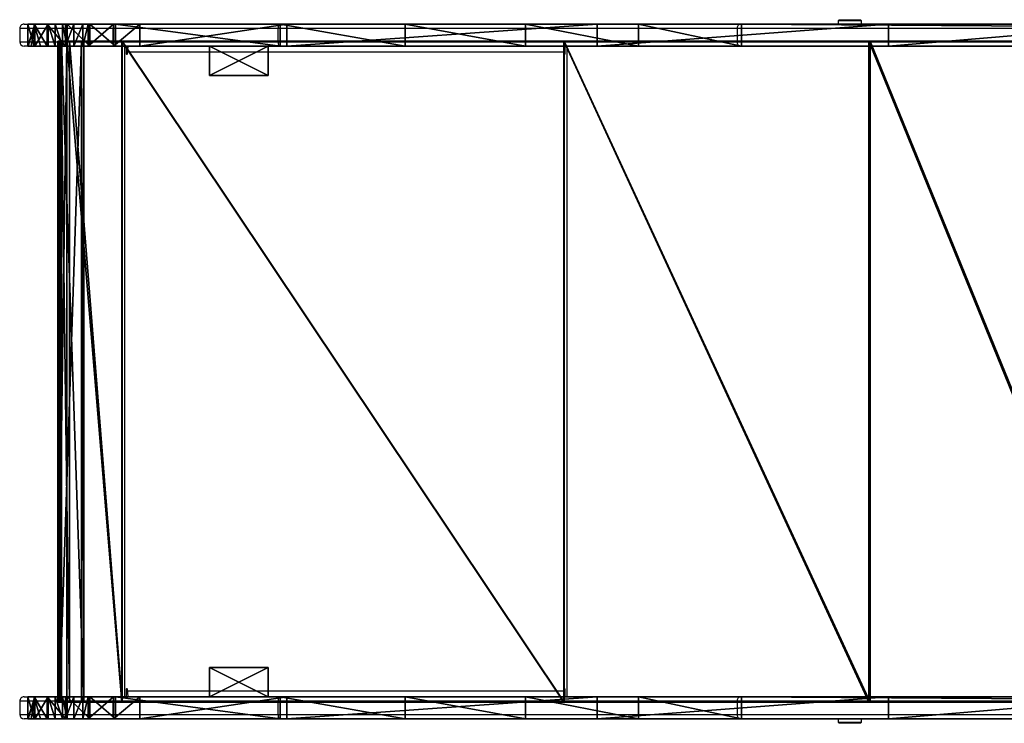
# Model space of a CAD drawing. Units: centimetres. Extents: x -469 to 492, y -389 to 412.
# Drawn here: x -265 to -197, y 24 to 72 of the extents above; entities that cross this region are included whole.
import ezdxf

# ---------------------------------------------------------------- set-up
doc = ezdxf.new("R2010")
doc.units = ezdxf.units.CM
doc.header["$LTSCALE"] = 2.54
doc.layers.get('0').update_dxf_attribs({"true_color": 0xff5454})
doc.layers.add('VP-EQ', color=7, linetype='Continuous', true_color=0x8a3492)

# ---------------------------------------------------------------- blocks, each defined once
blk = doc.blocks.new('Grupuj_184')
at = {"color": 0}
mesh = blk.add_polyface(dxfattribs=at)
corners = [(5.843, 1.5, 0.016), (17.642, 1.5, 1.229), (7.631, 1.5), (4.12, 1.5, 0.495), (3.75, 1.5, 0.714), (3.151, 1.5, 1.066), (2.58, 1.5, 1.404), (38.778, 1.5, 5.911), (1.327, 1.5, 2.68), (0.866, 1.5, 3.494), (0.463, 1.5, 4.208), (0.447, 1.5, 4.237), (0, 1.5, 5.968), (58.59, 1.5, 14.525), (0.016, 1.5, 7.756), (0.025, 1.5, 7.788), (0.245, 1.5, 8.577), (0.495, 1.5, 9.479), (1.404, 1.5, 11.02), (1.877, 1.5, 11.485), (2.373, 1.5, 11.971), (2.68, 1.5, 12.273), (4.237, 1.5, 13.152), (5.968, 1.5, 13.599), (17.19, 1.5, 14.977), (25.702, 1.5, 16.651), (76.394, 1.5, 26.761), (33.886, 1.5, 19.529), (41.572, 1.5, 23.551), (48.602, 1.5, 28.635), (275.772, 1.5, 194.074), (273.341, 1.5, 217.229), (276.184, 1.5, 195.002), (276.437, 1.5, 196.143), (276.437, 1.5, 200.905), (281.737, 1.5, 200.905), (281.737, 1.5, 216.073), (281.376, 1.5, 217.423), (277.583, 1.5, 218.773), (280.387, 1.5, 218.411), (279.037, 1.5, 218.773)]
mesh.append_faces([[corners[k] for k in face] for face in [(0, 1, 2), (39, 38, 40)]], dxfattribs={"vtx0": -1, "color": 0})
mesh.append_faces([[corners[k] for k in face] for face in [(1, 6, 7), (7, 12, 13), (13, 25, 26), (26, 29, 30), (30, 31, 32), (32, 31, 33), (33, 31, 34), (34, 31, 35), (35, 31, 36), (36, 31, 37), (37, 38, 39)]], dxfattribs={"vtx0": -1, "vtx1": -1, "color": 0})
mesh.append_faces([[corners[k] for k in face] for face in [(1, 0, 3), (1, 3, 4), (1, 4, 5), (1, 5, 6), (7, 6, 8), (7, 8, 9), (7, 9, 10), (7, 10, 11), (7, 11, 12), (13, 12, 14), (13, 14, 15), (13, 15, 16), (13, 16, 17), (13, 17, 18), (13, 18, 19), (13, 19, 20), (13, 20, 21), (13, 21, 22), (13, 22, 23), (13, 23, 24), (13, 24, 25), (26, 25, 27), (26, 27, 28), (26, 28, 29), (30, 29, 31), (37, 31, 38)]], dxfattribs={"vtx0": -1, "vtx2": -1, "color": 0})
at = {"color": 18, "true_color": 0x010101}
mesh = blk.add_polyface(dxfattribs=at)
corners = [(0.016, 1.5, 7.756), (0, 0, 5.968), (0.016, 0, 7.756), (0, 1.5, 5.968)]
mesh.append_faces([[corners[k] for k in face] for face in [(0, 1, 2), (1, 0, 3)]], dxfattribs={"vtx0": -1, "color": 18})
mesh = blk.add_polyface(dxfattribs=at)
corners = [(0, 1.5, 5.968), (0.447, 0, 4.237), (0, 0, 5.968), (0.447, 1.5, 4.237)]
mesh.append_faces([[corners[k] for k in face] for face in [(0, 1, 2), (1, 0, 3)]], dxfattribs={"vtx0": -1, "color": 18})
mesh = blk.add_polyface(dxfattribs=at)
corners = [(0.495, 1.5, 9.479), (0.245, 0, 8.577), (0.495, 0, 9.479), (0.025, 0, 7.788), (0.016, 0, 7.756), (0.016, 1.5, 7.756), (0.245, 1.5, 8.577), (0.025, 1.5, 7.788)]
mesh.append_faces([[corners[k] for k in face] for face in [(0, 1, 2), (5, 6, 7)]], dxfattribs={"vtx0": -1, "color": 18})
mesh.append_faces([[corners[k] for k in face] for face in [(1, 0, 3), (3, 0, 4), (4, 0, 5)]], dxfattribs={"vtx0": -1, "vtx1": -1, "color": 18})
mesh.append_faces([[corners[k] for k in face] for face in [(5, 0, 6)]], dxfattribs={"vtx0": -1, "vtx2": -1, "color": 18})
mesh = blk.add_polyface(dxfattribs=at)
corners = [(0.447, 1.5, 4.237), (0.463, 0, 4.208), (0.447, 0, 4.237), (0.866, 0, 3.494), (1.327, 0, 2.68), (0.463, 1.5, 4.208), (1.327, 1.5, 2.68), (0.866, 1.5, 3.494)]
mesh.append_faces([[corners[k] for k in face] for face in [(0, 1, 2), (6, 5, 7)]], dxfattribs={"vtx0": -1, "color": 18})
mesh.append_faces([[corners[k] for k in face] for face in [(1, 0, 3), (3, 0, 4), (4, 5, 6)]], dxfattribs={"vtx0": -1, "vtx1": -1, "color": 18})
mesh.append_faces([[corners[k] for k in face] for face in [(4, 0, 5)]], dxfattribs={"vtx0": -1, "vtx2": -1, "color": 18})
mesh = blk.add_polyface(dxfattribs=at)
corners = [(1.404, 1.5, 11.02), (0.495, 0, 9.479), (1.404, 0, 11.02), (0.495, 1.5, 9.479)]
mesh.append_faces([[corners[k] for k in face] for face in [(0, 1, 2), (1, 0, 3)]], dxfattribs={"vtx0": -1, "color": 18})
mesh = blk.add_polyface(dxfattribs=at)
corners = [(1.327, 1.5, 2.68), (2.58, 0, 1.404), (1.327, 0, 2.68), (2.58, 1.5, 1.404)]
mesh.append_faces([[corners[k] for k in face] for face in [(0, 1, 2), (1, 0, 3)]], dxfattribs={"vtx0": -1, "color": 18})
mesh = blk.add_polyface(dxfattribs=at)
corners = [(1.877, 0, 11.485), (1.404, 1.5, 11.02), (1.404, 0, 11.02), (1.877, 1.5, 11.485), (2.373, 0, 11.971), (2.373, 1.5, 11.971), (2.68, 0, 12.273), (2.68, 1.5, 12.273)]
mesh.append_faces([[corners[k] for k in face] for face in [(0, 1, 2), (5, 6, 7)]], dxfattribs={"vtx0": -1, "color": 18})
mesh.append_faces([[corners[k] for k in face] for face in [(1, 0, 3), (3, 4, 5)]], dxfattribs={"vtx0": -1, "vtx1": -1, "color": 18})
mesh.append_faces([[corners[k] for k in face] for face in [(3, 0, 4), (5, 4, 6)]], dxfattribs={"vtx0": -1, "vtx2": -1, "color": 18})
mesh = blk.add_polyface(dxfattribs=at)
corners = [(3.151, 1.5, 1.066), (2.58, 0, 1.404), (2.58, 1.5, 1.404), (3.151, 0, 1.066), (3.75, 1.5, 0.714), (3.75, 0, 0.714), (4.12, 1.5, 0.495), (4.12, 0, 0.495)]
mesh.append_faces([[corners[k] for k in face] for face in [(0, 1, 2), (5, 6, 7)]], dxfattribs={"vtx0": -1, "color": 18})
mesh.append_faces([[corners[k] for k in face] for face in [(1, 0, 3), (3, 4, 5)]], dxfattribs={"vtx0": -1, "vtx1": -1, "color": 18})
mesh.append_faces([[corners[k] for k in face] for face in [(3, 0, 4), (5, 4, 6)]], dxfattribs={"vtx0": -1, "vtx2": -1, "color": 18})
mesh = blk.add_polyface(dxfattribs=at)
corners = [(4.237, 0, 13.152), (2.68, 1.5, 12.273), (2.68, 0, 12.273), (4.237, 1.5, 13.152)]
mesh.append_faces([[corners[k] for k in face] for face in [(0, 1, 2), (1, 0, 3)]], dxfattribs={"vtx0": -1, "color": 18})
mesh = blk.add_polyface(dxfattribs=at)
corners = [(3.151, 1.5, 1.066), (3.75, 1.5, 0.714), (3.428, 1.5, 0.773)]
mesh.append_faces([[corners[k] for k in face] for face in [(0, 1, 2)]], dxfattribs={"color": 18})
mesh = blk.add_polyface(dxfattribs=at)
corners = [(5.843, 1.5, 0.016), (4.12, 0, 0.495), (4.12, 1.5, 0.495), (5.843, 0, 0.016)]
mesh.append_faces([[corners[k] for k in face] for face in [(0, 1, 2), (1, 0, 3)]], dxfattribs={"vtx0": -1, "color": 18})
mesh = blk.add_polyface(dxfattribs=at)
corners = [(5.968, 0, 13.599), (4.237, 1.5, 13.152), (4.237, 0, 13.152), (5.968, 1.5, 13.599)]
mesh.append_faces([[corners[k] for k in face] for face in [(0, 1, 2), (1, 0, 3)]], dxfattribs={"vtx0": -1, "color": 18})
mesh = blk.add_polyface(dxfattribs=at)
corners = [(7.631, 1.5), (5.843, 0, 0.016), (5.843, 1.5, 0.016), (7.631, 0)]
mesh.append_faces([[corners[k] for k in face] for face in [(0, 1, 2), (1, 0, 3)]], dxfattribs={"vtx0": -1, "color": 18})
mesh = blk.add_polyface(dxfattribs=at)
corners = [(17.19, 0, 14.977), (5.968, 1.5, 13.599), (5.968, 0, 13.599), (17.19, 1.5, 14.977)]
mesh.append_faces([[corners[k] for k in face] for face in [(0, 1, 2), (1, 0, 3)]], dxfattribs={"vtx0": -1, "color": 18})
mesh = blk.add_polyface(dxfattribs=at)
corners = [(17.642, 1.5, 1.229), (7.631, 0), (7.631, 1.5), (17.642, 0, 1.229)]
mesh.append_faces([[corners[k] for k in face] for face in [(0, 1, 2), (1, 0, 3)]], dxfattribs={"vtx0": -1, "color": 18})
mesh = blk.add_polyface(dxfattribs=at)
corners = [(25.702, 0, 16.651), (17.19, 1.5, 14.977), (17.19, 0, 14.977), (25.702, 1.5, 16.651)]
mesh.append_faces([[corners[k] for k in face] for face in [(0, 1, 2), (1, 0, 3)]], dxfattribs={"vtx0": -1, "color": 18})
mesh = blk.add_polyface(dxfattribs=at)
corners = [(38.778, 1.5, 5.911), (17.642, 0, 1.229), (17.642, 1.5, 1.229), (38.778, 0, 5.911)]
mesh.append_faces([[corners[k] for k in face] for face in [(0, 1, 2), (1, 0, 3)]], dxfattribs={"vtx0": -1, "color": 18})
mesh = blk.add_polyface(dxfattribs=at)
corners = [(33.886, 0, 19.529), (25.702, 1.5, 16.651), (25.702, 0, 16.651), (33.886, 1.5, 19.529)]
mesh.append_faces([[corners[k] for k in face] for face in [(0, 1, 2), (1, 0, 3)]], dxfattribs={"vtx0": -1, "color": 18})
mesh = blk.add_polyface(dxfattribs=at)
corners = [(41.572, 0, 23.551), (33.886, 1.5, 19.529), (33.886, 0, 19.529), (41.572, 1.5, 23.551)]
mesh.append_faces([[corners[k] for k in face] for face in [(0, 1, 2), (1, 0, 3)]], dxfattribs={"vtx0": -1, "color": 18})
mesh = blk.add_polyface(dxfattribs=at)
corners = [(58.59, 1.5, 14.525), (38.778, 0, 5.911), (38.778, 1.5, 5.911), (58.59, 0, 14.525)]
mesh.append_faces([[corners[k] for k in face] for face in [(0, 1, 2), (1, 0, 3)]], dxfattribs={"vtx0": -1, "color": 18})
mesh = blk.add_polyface(dxfattribs=at)
corners = [(48.602, 0, 28.635), (41.572, 1.5, 23.551), (41.572, 0, 23.551), (48.602, 1.5, 28.635)]
mesh.append_faces([[corners[k] for k in face] for face in [(0, 1, 2), (1, 0, 3)]], dxfattribs={"vtx0": -1, "color": 18})
mesh = blk.add_polyface(dxfattribs=at)
corners = [(273.341, 0, 217.229), (48.602, 1.5, 28.635), (48.602, 0, 28.635), (273.341, 1.5, 217.229)]
mesh.append_faces([[corners[k] for k in face] for face in [(0, 1, 2), (1, 0, 3)]], dxfattribs={"vtx0": -1, "color": 18})
mesh = blk.add_polyface(dxfattribs=at)
corners = [(76.394, 1.5, 26.761), (58.59, 0, 14.525), (58.59, 1.5, 14.525), (76.394, 0, 26.761)]
mesh.append_faces([[corners[k] for k in face] for face in [(0, 1, 2), (1, 0, 3)]], dxfattribs={"vtx0": -1, "color": 18})
at = {"color": 0}
mesh = blk.add_polyface(dxfattribs=at)
corners = [(281.737, 0, 216.073), (276.437, 0, 200.905), (281.737, 0, 200.905), (17.642, 0, 1.229), (5.843, 0, 0.016), (7.631, 0), (4.12, 0, 0.495), (3.75, 0, 0.714), (3.151, 0, 1.066), (2.58, 0, 1.404), (38.778, 0, 5.911), (1.327, 0, 2.68), (0.866, 0, 3.494), (0.463, 0, 4.208), (0.447, 0, 4.237), (0, 0, 5.968), (58.59, 0, 14.525), (0.016, 0, 7.756), (0.025, 0, 7.788), (0.245, 0, 8.577), (0.495, 0, 9.479), (1.404, 0, 11.02), (1.877, 0, 11.485), (2.373, 0, 11.971), (2.68, 0, 12.273), (4.237, 0, 13.152), (5.968, 0, 13.599), (17.19, 0, 14.977), (25.702, 0, 16.651), (76.394, 0, 26.761), (33.886, 0, 19.529), (41.572, 0, 23.551), (48.602, 0, 28.635), (275.772, 0, 194.074), (273.341, 0, 217.229), (276.184, 0, 195.002), (276.437, 0, 196.143), (281.376, 0, 217.423), (277.583, 0, 218.773), (280.387, 0, 218.411), (279.037, 0, 218.773)]
mesh.append_faces([[corners[k] for k in face] for face in [(0, 1, 2), (3, 4, 5), (38, 39, 40)]], dxfattribs={"vtx0": -1, "color": 0})
mesh.append_faces([[corners[k] for k in face] for face in [(4, 3, 6), (6, 3, 7), (7, 3, 8), (8, 3, 9), (9, 10, 11), (11, 10, 12), (12, 10, 13), (13, 10, 14), (14, 10, 15), (15, 16, 17), (17, 16, 18), (18, 16, 19), (19, 16, 20), (20, 16, 21), (21, 16, 22), (22, 16, 23), (23, 16, 24), (24, 16, 25), (25, 16, 26), (26, 16, 27), (27, 16, 28), (28, 29, 30), (30, 29, 31), (31, 29, 32), (32, 33, 34), (34, 37, 38)]], dxfattribs={"vtx0": -1, "vtx1": -1, "color": 0})
mesh.append_faces([[corners[k] for k in face] for face in [(34, 1, 0)]], dxfattribs={"vtx0": -1, "vtx1": -1, "vtx2": -1, "color": 0})
mesh.append_faces([[corners[k] for k in face] for face in [(9, 3, 10), (15, 10, 16), (28, 16, 29), (32, 29, 33), (34, 33, 35), (34, 35, 36), (34, 36, 1), (34, 0, 37), (38, 37, 39)]], dxfattribs={"vtx0": -1, "vtx2": -1, "color": 0})
blk = doc.blocks.new('1_1')
at = {"color": 0}
blk.add_blockref('Grupuj_184', (0, 0), dxfattribs=at)
blk = doc.blocks.new('Grupuj_186')
at = {"color": 0}
mesh = blk.add_polyface(dxfattribs=at)
corners = [(4, 2), (0, 0), (0, 2), (4, 0)]
mesh.append_faces([[corners[k] for k in face] for face in [(0, 1, 2), (1, 0, 3)]], dxfattribs={"vtx0": -1, "color": 0})
mesh = blk.add_polyface(dxfattribs=at)
corners = [(0, 2, 17.8), (4, 2), (0, 2), (4, 2, 17.8)]
mesh.append_faces([[corners[k] for k in face] for face in [(0, 1, 2), (1, 0, 3)]], dxfattribs={"vtx0": -1, "color": 0})
mesh = blk.add_polyface(dxfattribs=at)
corners = [(4, 0, 17.8), (0, 2, 17.8), (0, 0, 17.8), (4, 2, 17.8)]
mesh.append_faces([[corners[k] for k in face] for face in [(0, 1, 2), (1, 0, 3)]], dxfattribs={"vtx0": -1, "color": 0})
mesh = blk.add_polyface(dxfattribs=at)
corners = [(0, 2, 17.8), (0, 0), (0, 0, 17.8), (0, 2)]
mesh.append_faces([[corners[k] for k in face] for face in [(0, 1, 2), (1, 0, 3)]], dxfattribs={"vtx0": -1, "color": 0})
mesh = blk.add_polyface(dxfattribs=at)
corners = [(4, 2), (4, 0, 17.8), (4, 0), (4, 2, 17.8)]
mesh.append_faces([[corners[k] for k in face] for face in [(0, 1, 2), (1, 0, 3)]], dxfattribs={"vtx0": -1, "color": 0})
mesh = blk.add_polyface(dxfattribs=at)
corners = [(4, 0, 17.8), (0, 0), (4, 0), (0, 0, 17.8)]
mesh.append_faces([[corners[k] for k in face] for face in [(0, 1, 2), (1, 0, 3)]], dxfattribs={"vtx0": -1, "color": 0})
blk = doc.blocks.new('Komponent_70')
at = {"color": 253, "true_color": 0xa8a8a8}
blk.add_blockref('Grupuj_186', (0, 0), dxfattribs=at)
blk = doc.blocks.new('Grupuj_187')
at = {"color": 7, "true_color": 0xebebeb}
mesh = blk.add_polyface(dxfattribs=at)
corners = [(0, 45, 2.226), (0.034, 0, 2.114), (0, 0, 2.226), (0.034, 45, 2.114)]
mesh.append_faces([[corners[k] for k in face] for face in [(0, 1, 2), (1, 0, 3)]], dxfattribs={"vtx0": -1, "color": 7})
mesh = blk.add_polyface(dxfattribs=at)
corners = [(0.097, 45, 1.99), (1.757, 45, 0.12), (1.597, 45, 0), (0.252, 45, 2.117), (0.034, 45, 2.114), (0, 45, 2.226), (0.225, 45, 2.172), (0.191, 45, 2.284), (0.612, 45, 6.578), (0.779, 45, 6.469), (4.363, 45, 8.709), (4.339, 45, 8.907), (34.462, 45, 12.404), (34.438, 45, 12.603), (55.283, 45, 18.081), (55.204, 45, 18.264), (73.635, 45, 29.437), (73.507, 45, 29.591), (274.55, 45, 198.025), (274.421, 45, 198.178), (274.678, 45, 198.071), (284.678, 45, 198.071), (284.678, 45, 198.271), (274.678, 45, 198.271)]
mesh.append_faces([[corners[k] for k in face] for face in [(0, 1, 2), (22, 19, 23)]], dxfattribs={"vtx0": -1, "color": 7})
mesh.append_faces([[corners[k] for k in face] for face in [(1, 0, 3), (3, 5, 6), (6, 5, 7), (7, 8, 9), (9, 8, 10), (10, 11, 12), (12, 13, 14), (14, 15, 16), (16, 17, 18), (18, 19, 20), (20, 19, 21), (21, 19, 22)]], dxfattribs={"vtx0": -1, "vtx1": -1, "color": 7})
mesh.append_faces([[corners[k] for k in face] for face in [(3, 0, 4), (3, 4, 5), (7, 5, 8), (10, 8, 11), (12, 11, 13), (14, 13, 15), (16, 15, 17), (18, 17, 19)]], dxfattribs={"vtx0": -1, "vtx2": -1, "color": 7})
mesh = blk.add_polyface(dxfattribs=at)
corners = [(0.612, 45, 6.578), (0, 0, 2.226), (0.612, 0, 6.578), (0, 45, 2.226)]
mesh.append_faces([[corners[k] for k in face] for face in [(0, 1, 2), (1, 0, 3)]], dxfattribs={"vtx0": -1, "color": 7})
mesh = blk.add_polyface(dxfattribs=at)
corners = [(0.034, 45, 2.114), (0.097, 0, 1.99), (0.034, 0, 2.114), (0.097, 45, 1.99)]
mesh.append_faces([[corners[k] for k in face] for face in [(0, 1, 2), (1, 0, 3)]], dxfattribs={"vtx0": -1, "color": 7})
mesh = blk.add_polyface(dxfattribs=at)
corners = [(0.097, 0, 1.99), (1.597, 45, 0), (1.597, 0), (0.097, 45, 1.99)]
mesh.append_faces([[corners[k] for k in face] for face in [(0, 1, 2), (1, 0, 3)]], dxfattribs={"vtx0": -1, "color": 7})
mesh = blk.add_polyface(dxfattribs=at)
corners = [(0.225, 45, 2.172), (0.191, 0, 2.284), (0.225, 0, 2.172), (0.191, 45, 2.284)]
mesh.append_faces([[corners[k] for k in face] for face in [(0, 1, 2), (1, 0, 3)]], dxfattribs={"vtx0": -1, "color": 7})
mesh = blk.add_polyface(dxfattribs=at)
corners = [(0.191, 45, 2.284), (0.779, 0, 6.469), (0.191, 0, 2.284), (0.779, 45, 6.469)]
mesh.append_faces([[corners[k] for k in face] for face in [(0, 1, 2), (1, 0, 3)]], dxfattribs={"vtx0": -1, "color": 7})
mesh = blk.add_polyface(dxfattribs=at)
corners = [(0.252, 0, 2.117), (0.225, 45, 2.172), (0.225, 0, 2.172), (0.252, 45, 2.117)]
mesh.append_faces([[corners[k] for k in face] for face in [(0, 1, 2), (1, 0, 3)]], dxfattribs={"vtx0": -1, "color": 7})
mesh = blk.add_polyface(dxfattribs=at)
corners = [(1.757, 0, 0.12), (0.252, 45, 2.117), (0.252, 0, 2.117), (1.757, 45, 0.12)]
mesh.append_faces([[corners[k] for k in face] for face in [(0, 1, 2), (1, 0, 3)]], dxfattribs={"vtx0": -1, "color": 7})
mesh = blk.add_polyface(dxfattribs=at)
corners = [(4.339, 0, 8.907), (0.612, 45, 6.578), (0.612, 0, 6.578), (4.339, 45, 8.907)]
mesh.append_faces([[corners[k] for k in face] for face in [(0, 1, 2), (1, 0, 3)]], dxfattribs={"vtx0": -1, "color": 7})
mesh = blk.add_polyface(dxfattribs=at)
corners = [(0.779, 45, 6.469), (4.363, 0, 8.709), (0.779, 0, 6.469), (4.363, 45, 8.709)]
mesh.append_faces([[corners[k] for k in face] for face in [(0, 1, 2), (1, 0, 3)]], dxfattribs={"vtx0": -1, "color": 7})
mesh = blk.add_polyface(dxfattribs=at)
corners = [(1.597, 45, 0), (1.757, 0, 0.12), (1.597, 0), (1.757, 45, 0.12)]
mesh.append_faces([[corners[k] for k in face] for face in [(0, 1, 2), (1, 0, 3)]], dxfattribs={"vtx0": -1, "color": 7})
mesh = blk.add_polyface(dxfattribs=at)
corners = [(34.438, 0, 12.603), (4.339, 45, 8.907), (4.339, 0, 8.907), (34.438, 45, 12.603)]
mesh.append_faces([[corners[k] for k in face] for face in [(0, 1, 2), (1, 0, 3)]], dxfattribs={"vtx0": -1, "color": 7})
mesh = blk.add_polyface(dxfattribs=at)
corners = [(4.363, 45, 8.709), (34.462, 0, 12.404), (4.363, 0, 8.709), (34.462, 45, 12.404)]
mesh.append_faces([[corners[k] for k in face] for face in [(0, 1, 2), (1, 0, 3)]], dxfattribs={"vtx0": -1, "color": 7})
mesh = blk.add_polyface(dxfattribs=at)
corners = [(55.204, 0, 18.264), (34.438, 45, 12.603), (34.438, 0, 12.603), (55.204, 45, 18.264)]
mesh.append_faces([[corners[k] for k in face] for face in [(0, 1, 2), (1, 0, 3)]], dxfattribs={"vtx0": -1, "color": 7})
mesh = blk.add_polyface(dxfattribs=at)
corners = [(34.462, 45, 12.404), (55.283, 0, 18.081), (34.462, 0, 12.404), (55.283, 45, 18.081)]
mesh.append_faces([[corners[k] for k in face] for face in [(0, 1, 2), (1, 0, 3)]], dxfattribs={"vtx0": -1, "color": 7})
mesh = blk.add_polyface(dxfattribs=at)
corners = [(73.507, 0, 29.591), (55.204, 45, 18.264), (55.204, 0, 18.264), (73.507, 45, 29.591)]
mesh.append_faces([[corners[k] for k in face] for face in [(0, 1, 2), (1, 0, 3)]], dxfattribs={"vtx0": -1, "color": 7})
mesh = blk.add_polyface(dxfattribs=at)
corners = [(55.283, 45, 18.081), (73.635, 0, 29.437), (55.283, 0, 18.081), (73.635, 45, 29.437)]
mesh.append_faces([[corners[k] for k in face] for face in [(0, 1, 2), (1, 0, 3)]], dxfattribs={"vtx0": -1, "color": 7})
mesh = blk.add_polyface(dxfattribs=at)
corners = [(284.678, 0, 198.271), (274.678, 0, 198.071), (284.678, 0, 198.071), (274.421, 0, 198.178), (274.678, 0, 198.271), (1.757, 0, 0.12), (0.097, 0, 1.99), (1.597, 0), (0.252, 0, 2.117), (0.034, 0, 2.114), (0, 0, 2.226), (0.225, 0, 2.172), (0.191, 0, 2.284), (0.612, 0, 6.578), (0.779, 0, 6.469), (4.363, 0, 8.709), (4.339, 0, 8.907), (34.462, 0, 12.404), (34.438, 0, 12.603), (55.283, 0, 18.081), (55.204, 0, 18.264), (73.635, 0, 29.437), (73.507, 0, 29.591), (274.55, 0, 198.025)]
mesh.append_faces([[corners[k] for k in face] for face in [(0, 1, 2), (3, 0, 4), (5, 6, 7)]], dxfattribs={"vtx0": -1, "color": 7})
mesh.append_faces([[corners[k] for k in face] for face in [(6, 8, 9), (9, 8, 10), (10, 12, 13), (13, 15, 16), (16, 17, 18), (18, 19, 20), (20, 21, 22), (22, 23, 3)]], dxfattribs={"vtx0": -1, "vtx1": -1, "color": 7})
mesh.append_faces([[corners[k] for k in face] for face in [(1, 0, 3)]], dxfattribs={"vtx0": -1, "vtx1": -1, "vtx2": -1, "color": 7})
mesh.append_faces([[corners[k] for k in face] for face in [(6, 5, 8), (10, 8, 11), (10, 11, 12), (13, 12, 14), (13, 14, 15), (16, 15, 17), (18, 17, 19), (20, 19, 21), (22, 21, 23), (3, 23, 1)]], dxfattribs={"vtx0": -1, "vtx2": -1, "color": 7})
blk = doc.blocks.new('Grupuj_188')
at = {"color": 0}
for name, p in [('1_1', (0, 47.3, 9.324)), ('Grupuj_187', (2.059, 2.65, 11.857)), ('Komponent_70', (12.37, 45.3)), ('Komponent_70', (12.37, 3)), ('1_1', (0, 1.5, 9.324))]:
    blk.add_blockref(name, p, dxfattribs=at)
blk = doc.blocks.new('Slizg_210_LOW')
at = {"color": 0}
blk.add_blockref('Grupuj_188', (-177.153, -23.742), dxfattribs=at)
blk = doc.blocks.new('Grupuj_1')
at = {"color": 8, "true_color": 0x6f7c7e}
blk.add_blockref('Slizg_210_LOW', (177.153, 231.597, 0.426), dxfattribs=at)
blk = doc.blocks.new('3427_')
at = {"color": 7, "linetype": 'Continuous', "lineweight": 25}
for p, q in [((342.15, 481.045), (342.15, 529.153)), ((342.45, 528.961), (342.45, 480.852)), ((343.35, 480.852), (343.35, 528.961)), ((343.65, 529.153), (343.65, 481.045)), ((387.95, 481.045), (387.95, 529.153)), ((388.25, 528.961), (388.25, 480.852)), ((389.15, 480.852), (389.15, 528.961)), ((389.45, 529.153), (389.45, 481.045)), ((341.925, 489.314), (341.85, 489.239)), ((342.15, 489.314), (341.925, 489.314)), ((341.925, 489.314), (341.925, 488.207)), ((389.675, 489.314), (389.45, 489.314)), ((389.75, 489.239), (389.675, 489.314)), ((389.675, 489.196), (389.675, 489.314)), ((341.85, 488.236), (341.85, 489.239)), ((389.675, 487.714), (389.675, 489.196)), ((389.75, 489.239), (389.75, 489.132)), ((389.75, 489.132), (389.75, 487.789)), ((341.85, 487.789), (341.85, 488.236)), ((341.925, 488.207), (341.925, 487.714)), ((341.85, 487.789), (341.925, 487.714)), ((341.925, 487.714), (342.15, 487.714)), ((389.45, 487.714), (389.675, 487.714)), ((389.675, 487.714), (389.75, 487.789)), ((342.15, 449.634), (342.15, 481.045)), ((343.35, 480.852), (342.45, 480.852)), ((342.45, 480.852), (342.45, 449.597)), ((343.35, 449.597), (343.35, 480.852)), ((343.65, 481.045), (343.65, 449.634)), ((387.95, 449.634), (387.95, 481.045)), ((389.15, 480.852), (388.25, 480.852)), ((388.25, 480.852), (388.25, 449.597)), ((389.15, 449.597), (389.15, 480.852)), ((389.45, 481.045), (389.45, 449.634)), ((344.15, 469.141), (343.65, 469.141)), ((343.85, 469.09), (343.65, 469.09)), ((343.85, 469.09), (343.85, 469.141)), ((344.05, 469.066), (344.05, 469.042)), ((344.15, 469.066), (344.05, 469.066)), ((344.05, 469.042), (344.05, 439.34)), ((344.05, 469.042), (344.15, 469.042)), ((344.15, 469.066), (344.15, 469.042)), ((387.95, 469.141), (387.45, 469.141)), ((387.45, 469.066), (387.45, 469.042)), ((387.55, 469.066), (387.45, 469.066)), ((387.45, 469.042), (387.55, 469.042)), ((387.55, 469.066), (387.55, 469.042)), ((387.55, 439.34), (387.55, 469.042)), ((387.75, 469.09), (387.75, 469.141)), ((387.75, 469.09), (387.95, 469.09)), ((342.15, 438.412), (342.15, 449.634)), ((343.35, 449.597), (342.45, 449.597)), ((342.45, 449.597), (342.45, 438.375)), ((343.35, 438.375), (343.35, 449.597)), ((343.65, 449.634), (343.65, 438.412)), ((387.95, 438.412), (387.95, 449.634)), ((389.15, 449.597), (388.25, 449.597)), ((388.25, 449.597), (388.25, 438.375)), ((389.15, 438.375), (389.15, 449.597)), ((389.45, 449.634), (389.45, 438.412)), ((344.15, 439.265), (343.65, 439.265)), ((343.65, 439.241), (344.15, 439.241)), ((343.65, 439.141), (387.95, 439.141)), ((344.15, 439.34), (344.05, 439.34)), ((344.15, 439.265), (344.15, 439.241)), ((387.55, 439.34), (387.45, 439.34)), ((387.45, 439.265), (387.45, 439.241)), ((387.95, 439.265), (387.45, 439.265)), ((387.45, 439.241), (387.95, 439.241)), ((342.15, 438.412), (342.15, 438.404)), ((342.15, 432.299), (342.15, 438.404)), ((342.45, 438.375), (343.35, 438.375)), ((342.45, 438.375), (342.45, 438.371)), ((343.35, 438.371), (342.45, 438.371)), ((343.35, 438.375), (343.35, 438.371)), ((343.65, 438.404), (343.65, 438.412)), ((343.65, 438.404), (343.65, 432.299)), ((387.95, 438.412), (387.95, 438.404)), ((387.95, 432.299), (387.95, 438.404)), ((388.25, 438.375), (389.15, 438.375)), ((388.25, 438.375), (388.25, 438.371)), ((389.15, 438.371), (388.25, 438.371)), ((389.15, 438.375), (389.15, 438.371)), ((389.45, 438.404), (389.45, 438.412)), ((389.45, 438.404), (389.45, 432.299)), ((343.65, 434.575), (387.95, 434.575)), ((342.45, 431.999), (343.35, 431.999)), ((388.25, 431.999), (389.15, 431.999))]:
    blk.add_line(p, q, dxfattribs=at)
at = {"color": 8, "linetype": 'Continuous', "lineweight": 25}
for p, q in [((343.65, 469.24), (387.95, 469.24)), ((342.45, 438.371), (342.45, 431.999)), ((343.35, 431.999), (343.35, 438.371)), ((388.25, 438.371), (388.25, 431.999)), ((389.15, 431.999), (389.15, 438.371))]:
    blk.add_line(p, q, dxfattribs=at)
at = {"color": 7, "linetype": 'Continuous', "lineweight": 25, "flags": 128}
for points in [[(342.45, 480.852), (342.391, 480.856), (342.335, 480.867), (342.283, 480.885), (342.238, 480.909), (342.201, 480.938), (342.173, 480.971), (342.156, 481.008), (342.15, 481.045)], [(343.65, 481.045), (343.644, 481.008), (343.627, 480.971), (343.599, 480.938), (343.562, 480.909), (343.517, 480.885), (343.465, 480.867), (343.409, 480.856), (343.35, 480.852)], [(388.25, 480.852), (388.191, 480.856), (388.135, 480.867), (388.083, 480.885), (388.038, 480.909), (388.001, 480.938), (387.973, 480.971), (387.956, 481.008), (387.95, 481.045)], [(389.45, 481.045), (389.444, 481.008), (389.427, 480.971), (389.399, 480.938), (389.362, 480.909), (389.317, 480.885), (389.265, 480.867), (389.209, 480.856), (389.15, 480.852)]]:
    blk.add_lwpolyline(points, dxfattribs=at)
at = {"color": 7, "linetype": 'Continuous', "lineweight": 25}
for centre, radius, start, end in [((343.952, 469.899), 0.863, 249.54924, 276.55161), ((344.001, 469.495), 0.432, 249.55377, 276.55361), ((344.15, 469.091), 0.0496, 269.64919, 90.35081), ((344.15, 469.116), 0.0499, 269.80668, 345.5481), ((387.45, 469.091), 0.0496, 89.65147, 270.34853), ((387.45, 469.116), 0.0499, 194.45496, 270.19026), ((387.648, 469.899), 0.863, 263.44811, 290.45124), ((387.599, 469.495), 0.432, 263.44684, 290.44578), ((342.376, 450.241), 0.648, 249.55987, 276.54778), ((343.424, 450.241), 0.648, 263.45177, 290.44085), ((388.176, 450.24), 0.647, 249.54168, 276.557), ((389.224, 450.24), 0.647, 263.443, 290.45832), ((343.952, 440.197), 0.863, 249.54601, 276.55485), ((344.15, 439.29), 0.0496, 269.64919, 90.35081), ((344.15, 439.315), 0.0499, 269.8383, 345.55178), ((387.45, 439.29), 0.0496, 89.65147, 270.34853), ((387.45, 439.315), 0.0499, 194.45129, 270.15863), ((387.649, 440.197), 0.863, 263.44487, 290.45448), ((342.376, 439.018), 0.648, 249.55987, 276.54778), ((342.376, 439.084), 0.717, 251.63209, 275.94047), ((343.424, 439.018), 0.648, 263.45177, 290.44085), ((343.424, 439.084), 0.717, 264.05912, 288.36857), ((388.176, 439.018), 0.648, 249.56018, 276.54748), ((388.176, 439.084), 0.717, 251.63237, 275.94019), ((389.224, 439.018), 0.648, 263.45252, 290.43982), ((389.224, 439.084), 0.717, 264.05981, 288.36763), ((342.45, 432.299), 0.3, 180, 270), ((343.35, 432.299), 0.3, 270, 0), ((388.25, 432.299), 0.3, 180, 270), ((389.15, 432.299), 0.3, 270, 0)]:
    blk.add_arc(centre, radius, start, end, dxfattribs=at)
blk = doc.blocks.new('3427 2D_')
at = {"rotation": 270}
blk.add_blockref('3427_', (4238.121, -1548.485), dxfattribs=at)

msp = doc.modelspace()

# ---------------------------------------------------------------- block references
at = {"layer": 'VP-EQ', "color": 0}
for name, p in [('3427 2D_', (-4934.631, 1962.243)), ('Grupuj_1', (-263.967, -185.049))]:
    msp.add_blockref(name, p, dxfattribs=at)

doc.saveas('drawing.dxf')
